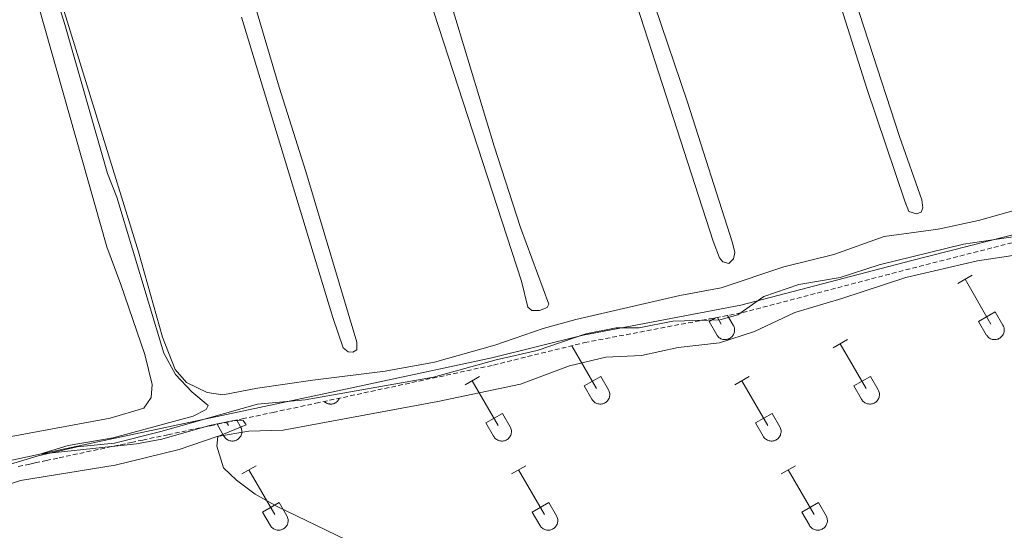
# Model space of a CAD drawing. Units: metres. Extents: x 621719 to 626225, y 4643496 to 4646543.
# Drawn here: x 624863 to 625074, y 4645289 to 4645398 of the extents above; entities that cross this region are included whole.
import ezdxf

# ---------------------------------------------------------------- set-up
doc = ezdxf.new("R2010")
doc.units = ezdxf.units.M
doc.header["$MEASUREMENT"] = 0
doc.linetypes.add('TRAZOSX2', pattern=[1.5, 1, -0.5])
for name, color, linetype, lineweight in [('Level 1', 19, 'Continuous', 0), ('Level 13', 5, 'Continuous', 0), ('Level 36', 19, 'Continuous', 40), ('Level 5', 36, 'Continuous', 0)]:
    doc.layers.add(name, color=color, linetype=linetype, lineweight=lineweight)

msp = doc.modelspace()

# ---------------------------------------------------------------- linework, layer by layer
at = {"layer": 'Level 1', "color": 19, "linetype": 'Continuous', "lineweight": 0, "ltscale": 0.5}
msp.add_polyline3d([(624651, 4645294.49, 275.08), (624703.27, 4645301.88, 274.55), (624724.59, 4645304.3, 273.78), (624751.77, 4645304.9, 273.27), (624779.3, 4645308.67, 272.8), (624812.93, 4645312.9, 271.43), (624834.59, 4645296.77, 271.6), (624842.18, 4645300.04, 271.13), (624868.42, 4645305.71, 270), (624925.71, 4645317.86, 269.72), (624963.99, 4645326.09, 269.09), (624983.51, 4645330.91, 268.79), (625017.23, 4645337.3, 268.2), (625053.47, 4645346.78, 267.55), (625094.39, 4645357.21, 266.83), (625126.92, 4645368.54, 265), (625156.28, 4645378.32, 264.97), (625182.52, 4645384.49, 264.98), (625213.53, 4645394.92, 264.82), (625246.04, 4645407.4, 264.61)], dxfattribs=at)
at = {"layer": 'Level 13', "color": 5, "linetype": 'Continuous', "lineweight": 0, "ltscale": 0.5}
for points in [[(625029.64, 4645341.74, 266.3), (625038.44, 4645343.2, 266.22), (625046.78, 4645345.96, 266.04), (625064.77, 4645350.34, 265.74), (625078.29, 4645352.32, 265.59), (625090.91, 4645357.37, 265.3), (625105.7, 4645361.89, 265.18), (625113.78, 4645363.68, 265.15), (625119.96, 4645366.48, 265.07), (625147.4, 4645373.72, 264.66), (625155.16, 4645377.73, 264.4), (625160.64, 4645380.15, 264.4), (625174.58, 4645383.62, 264.44), (625206.3, 4645393.89, 264.33), (625217.31, 4645397.06, 263.7), (625248.21, 4645409.32, 263.43)], [(624857.28, 4645302.19, 270.17), (624867.02, 4645305.16, 270.02), (624875.34, 4645307.06, 269.76), (624883.33, 4645307.84, 269.69), (624893.27, 4645310.32, 269.61), (624913.88, 4645316.16, 268.46), (624924.1, 4645317.12, 268.27), (624951.5, 4645321.96, 267.9), (624964.92, 4645325.65, 267.75), (624973.71, 4645327.6, 267.16), (624984.05, 4645331.2, 266.86), (624990.54, 4645332.48, 266.75), (624995.49, 4645332.44, 266.64), (625002.66, 4645333.92, 266.49), (625012.7, 4645334.17, 266.41), (625016.56, 4645335.23, 266.41), (625022.16, 4645339.18, 266.34), (625029.64, 4645341.74, 266.3)]]:
    msp.add_polyline3d(points, dxfattribs=at)
at = {"layer": 'Level 36', "color": 32, "linetype": 'Continuous', "lineweight": 0}
for points in [[(625063.61, 4645341.97), (625066.65, 4645343.72)], [(625065.13, 4645342.84), (625070.66, 4645333.27)], [(625014.39, 4645335.12), (625015.6, 4645333.02)], [(625068.04, 4645333.83), (625071.58, 4645335.87)], [(625071.58, 4645335.87), (625073.23, 4645333.02)], [(625010.42, 4645333.83), (625011.81, 4645334.63)], [(625010.42, 4645333.83), (625012.05, 4645331)], [(625012.05, 4645331), (625012.16, 4645330.82), (625012.29, 4645330.66), (625012.43, 4645330.51), (625012.59, 4645330.37), (625012.76, 4645330.25), (625012.95, 4645330.15), (625013.14, 4645330.07), (625013.34, 4645330.01), (625013.54, 4645329.97), (625013.75, 4645329.95), (625013.96, 4645329.95), (625014.16, 4645329.98), (625014.36, 4645330.02), (625014.56, 4645330.08), (625014.75, 4645330.17), (625014.93, 4645330.27), (625015.1, 4645330.39), (625015.26, 4645330.53), (625015.4, 4645330.68), (625015.53, 4645330.84), (625015.64, 4645331.02), (625015.72, 4645331.21), (625015.79, 4645331.41), (625015.84, 4645331.61), (625015.87, 4645331.81), (625015.88, 4645332.02), (625015.87, 4645332.23), (625015.83, 4645332.44), (625015.78, 4645332.64), (625015.7, 4645332.83), (625015.61, 4645333.01)], [(625012.2, 4645334.7), (625013.03, 4645333.27)], [(625068.04, 4645333.83), (625069.67, 4645331)], [(625069.68, 4645331), (625069.79, 4645330.82), (625069.91, 4645330.66), (625070.06, 4645330.51), (625070.22, 4645330.37), (625070.39, 4645330.25), (625070.57, 4645330.15), (625070.76, 4645330.07), (625070.96, 4645330.01), (625071.16, 4645329.97), (625071.37, 4645329.95), (625071.58, 4645329.95), (625071.79, 4645329.98), (625071.99, 4645330.02), (625072.19, 4645330.08), (625072.38, 4645330.17), (625072.56, 4645330.27), (625072.73, 4645330.39), (625072.88, 4645330.53), (625073.02, 4645330.68), (625073.15, 4645330.84), (625073.26, 4645331.02), (625073.35, 4645331.21), (625073.42, 4645331.41), (625073.47, 4645331.61), (625073.5, 4645331.81), (625073.5, 4645332.02), (625073.49, 4645332.23), (625073.46, 4645332.44), (625073.4, 4645332.64), (625073.32, 4645332.83), (625073.23, 4645333.01)], [(624981.08, 4645328.65), (624986.36, 4645319.5)], [(625036.94, 4645328.2), (625039.98, 4645329.95)], [(625038.46, 4645329.07), (625043.99, 4645319.5)], [(624979.31, 4645328.2), (624979.36, 4645328.22)], [(624958.3, 4645320.3), (624961.34, 4645322.06)], [(624959.82, 4645321.18), (624965.34, 4645311.6)], [(624983.74, 4645320.06), (624987.28, 4645322.1)], [(624987.28, 4645322.1), (624988.93, 4645319.24)], [(625015.92, 4645320.3), (625018.96, 4645322.06)], [(625017.44, 4645321.18), (625022.96, 4645311.6)], [(625041.37, 4645320.06), (625044.91, 4645322.1)], [(625044.91, 4645322.1), (625046.56, 4645319.24)], [(624983.74, 4645320.06), (624985.38, 4645317.22)], [(624985.38, 4645317.22), (624985.49, 4645317.05), (624985.62, 4645316.88), (624985.76, 4645316.73), (624985.92, 4645316.6), (624986.09, 4645316.48), (624986.28, 4645316.38), (624986.47, 4645316.3), (624986.66, 4645316.24), (624986.87, 4645316.2), (624987.08, 4645316.18), (624987.28, 4645316.18), (624987.49, 4645316.2), (624987.69, 4645316.25), (624987.89, 4645316.31), (624988.08, 4645316.4), (624988.26, 4645316.5), (624988.43, 4645316.62), (624988.59, 4645316.76), (624988.73, 4645316.91), (624988.86, 4645317.07), (624988.96, 4645317.25), (624989.05, 4645317.44), (624989.12, 4645317.63), (624989.17, 4645317.84), (624989.2, 4645318.04), (624989.21, 4645318.25), (624989.2, 4645318.46), (624989.16, 4645318.66), (624989.1, 4645318.86), (624989.03, 4645319.06), (624988.94, 4645319.24)], [(625041.37, 4645320.06), (625043, 4645317.22)], [(625043, 4645317.22), (625043.12, 4645317.05), (625043.24, 4645316.88), (625043.39, 4645316.73), (625043.54, 4645316.6), (625043.72, 4645316.48), (625043.9, 4645316.38), (625044.09, 4645316.3), (625044.29, 4645316.24), (625044.49, 4645316.2), (625044.7, 4645316.18), (625044.91, 4645316.18), (625045.11, 4645316.2), (625045.32, 4645316.25), (625045.52, 4645316.31), (625045.71, 4645316.4), (625045.89, 4645316.5), (625046.06, 4645316.62), (625046.21, 4645316.76), (625046.35, 4645316.91), (625046.48, 4645317.07), (625046.59, 4645317.25), (625046.68, 4645317.44), (625046.75, 4645317.63), (625046.8, 4645317.84), (625046.82, 4645318.04), (625046.83, 4645318.25), (625046.82, 4645318.46), (625046.78, 4645318.66), (625046.73, 4645318.86), (625046.65, 4645319.06), (625046.56, 4645319.24)], [(624928.14, 4645316.73), (624928.24, 4645316.65), (624928.34, 4645316.57), (624928.44, 4645316.5), (624928.56, 4645316.43), (624928.67, 4645316.37), (624928.78, 4645316.32), (624928.9, 4645316.28), (624929.03, 4645316.24), (624929.15, 4645316.22), (624929.28, 4645316.2), (624929.4, 4645316.18), (624929.53, 4645316.18), (624929.66, 4645316.18), (624929.78, 4645316.19), (624929.91, 4645316.21), (624930.03, 4645316.24), (624930.16, 4645316.27), (624930.28, 4645316.31), (624930.39, 4645316.36), (624930.51, 4645316.42), (624930.62, 4645316.48), (624930.72, 4645316.55), (624930.82, 4645316.63), (624930.92, 4645316.71), (624931.01, 4645316.8), (624931.1, 4645316.9), (624931.18, 4645317), (624931.25, 4645317.1), (624931.32, 4645317.21), (624931.38, 4645317.32), (624931.43, 4645317.44)], [(624962.72, 4645312.16), (624966.26, 4645314.2)], [(624966.26, 4645314.2), (624967.91, 4645311.34)], [(625020.35, 4645312.16), (625023.89, 4645314.2)], [(625023.89, 4645314.2), (625025.53, 4645311.34)], [(624905.27, 4645311.87), (624906.73, 4645309.33)], [(624907.31, 4645312.3), (624907.72, 4645311.6)], [(624909.47, 4645312.76), (624910.29, 4645311.34)], [(624962.72, 4645312.16), (624964.36, 4645309.33)], [(625020.35, 4645312.16), (625021.98, 4645309.33)], [(624906.74, 4645309.33), (624906.85, 4645309.15), (624906.97, 4645308.99), (624907.12, 4645308.84), (624907.28, 4645308.7), (624907.45, 4645308.58), (624907.63, 4645308.48), (624907.82, 4645308.4), (624908.02, 4645308.34), (624908.22, 4645308.3), (624908.43, 4645308.28), (624908.64, 4645308.28), (624908.85, 4645308.31), (624909.05, 4645308.35), (624909.25, 4645308.41), (624909.44, 4645308.5), (624909.62, 4645308.6), (624909.79, 4645308.72), (624909.94, 4645308.86), (624910.08, 4645309.01), (624910.21, 4645309.18), (624910.32, 4645309.35), (624910.41, 4645309.54), (624910.48, 4645309.74), (624910.53, 4645309.94), (624910.56, 4645310.14), (624910.56, 4645310.35), (624910.55, 4645310.56), (624910.52, 4645310.77), (624910.46, 4645310.97), (624910.38, 4645311.16), (624910.29, 4645311.34)], [(624964.36, 4645309.33), (624964.47, 4645309.15), (624964.6, 4645308.99), (624964.74, 4645308.84), (624964.9, 4645308.7), (624965.07, 4645308.58), (624965.25, 4645308.48), (624965.44, 4645308.4), (624965.64, 4645308.34), (624965.85, 4645308.3), (624966.06, 4645308.28), (624966.26, 4645308.28), (624966.47, 4645308.31), (624966.67, 4645308.35), (624966.87, 4645308.41), (624967.06, 4645308.5), (624967.24, 4645308.6), (624967.41, 4645308.72), (624967.57, 4645308.86), (624967.71, 4645309.01), (624967.83, 4645309.18), (624967.94, 4645309.35), (624968.03, 4645309.54), (624968.1, 4645309.74), (624968.15, 4645309.94), (624968.18, 4645310.14), (624968.19, 4645310.35), (624968.17, 4645310.56), (624968.14, 4645310.77), (624968.08, 4645310.97), (624968.01, 4645311.16), (624967.91, 4645311.34)], [(625021.98, 4645309.33), (625022.09, 4645309.15), (625022.22, 4645308.99), (625022.36, 4645308.84), (625022.52, 4645308.7), (625022.7, 4645308.58), (625022.88, 4645308.48), (625023.07, 4645308.4), (625023.27, 4645308.34), (625023.47, 4645308.3), (625023.68, 4645308.28), (625023.89, 4645308.28), (625024.09, 4645308.31), (625024.3, 4645308.35), (625024.49, 4645308.41), (625024.68, 4645308.5), (625024.86, 4645308.6), (625025.04, 4645308.72), (625025.19, 4645308.86), (625025.33, 4645309.01), (625025.46, 4645309.18), (625025.57, 4645309.35), (625025.66, 4645309.54), (625025.72, 4645309.74), (625025.77, 4645309.94), (625025.8, 4645310.14), (625025.81, 4645310.35), (625025.8, 4645310.56), (625025.76, 4645310.77), (625025.71, 4645310.97), (625025.63, 4645311.16), (625025.54, 4645311.34)], [(624910.56, 4645301.26), (624913.61, 4645303.02)], [(624912.09, 4645302.14), (624917.61, 4645292.57)], [(624968.19, 4645301.26), (624971.23, 4645303.02)], [(624969.71, 4645302.14), (624975.24, 4645292.57)], [(625025.81, 4645301.26), (625028.86, 4645303.02)], [(625027.34, 4645302.14), (625032.86, 4645292.57)], [(624914.99, 4645293.12), (624918.53, 4645295.16)], [(624918.53, 4645295.16), (624920.18, 4645292.32)], [(624972.62, 4645293.12), (624976.16, 4645295.16)], [(624976.16, 4645295.16), (624977.81, 4645292.32)], [(625030.24, 4645293.12), (625033.78, 4645295.16)], [(625033.78, 4645295.16), (625035.43, 4645292.32)], [(624914.99, 4645293.12), (624916.63, 4645290.3)], [(624972.62, 4645293.12), (624974.25, 4645290.3)], [(625030.24, 4645293.12), (625031.88, 4645290.3)], [(624916.63, 4645290.29), (624916.74, 4645290.12), (624916.87, 4645289.95), (624917.01, 4645289.8), (624917.17, 4645289.67), (624917.34, 4645289.55), (624917.53, 4645289.45), (624917.72, 4645289.37), (624917.92, 4645289.31), (624918.12, 4645289.27), (624918.33, 4645289.25), (624918.54, 4645289.25), (624918.74, 4645289.27), (624918.94, 4645289.32), (624919.14, 4645289.38), (624919.33, 4645289.46), (624919.51, 4645289.57), (624919.68, 4645289.69), (624919.84, 4645289.82), (624919.98, 4645289.98), (624920.11, 4645290.14), (624920.22, 4645290.32), (624920.3, 4645290.51), (624920.37, 4645290.7), (624920.42, 4645290.9), (624920.45, 4645291.11), (624920.46, 4645291.32), (624920.45, 4645291.53), (624920.41, 4645291.73), (624920.36, 4645291.93), (624920.28, 4645292.13), (624920.19, 4645292.31)], [(624974.26, 4645290.29), (624974.37, 4645290.12), (624974.49, 4645289.95), (624974.64, 4645289.8), (624974.8, 4645289.67), (624974.97, 4645289.55), (624975.15, 4645289.45), (624975.34, 4645289.37), (624975.54, 4645289.31), (624975.74, 4645289.27), (624975.95, 4645289.25), (624976.16, 4645289.25), (624976.36, 4645289.27), (624976.57, 4645289.32), (624976.77, 4645289.38), (624976.96, 4645289.46), (624977.14, 4645289.57), (624977.31, 4645289.69), (624977.46, 4645289.82), (624977.6, 4645289.98), (624977.73, 4645290.14), (624977.84, 4645290.32), (624977.93, 4645290.51), (624978, 4645290.7), (624978.05, 4645290.9), (624978.08, 4645291.11), (624978.08, 4645291.32), (624978.07, 4645291.53), (624978.04, 4645291.73), (624977.98, 4645291.93), (624977.9, 4645292.13), (624977.81, 4645292.31)], [(625031.88, 4645290.29), (625031.99, 4645290.12), (625032.12, 4645289.95), (625032.26, 4645289.8), (625032.42, 4645289.67), (625032.59, 4645289.55), (625032.77, 4645289.45), (625032.96, 4645289.37), (625033.16, 4645289.31), (625033.37, 4645289.27), (625033.57, 4645289.25), (625033.78, 4645289.25), (625033.99, 4645289.27), (625034.19, 4645289.32), (625034.39, 4645289.38), (625034.58, 4645289.46), (625034.76, 4645289.57), (625034.93, 4645289.69), (625035.09, 4645289.82), (625035.23, 4645289.98), (625035.35, 4645290.14), (625035.46, 4645290.32), (625035.55, 4645290.51), (625035.62, 4645290.7), (625035.67, 4645290.9), (625035.7, 4645291.11), (625035.71, 4645291.32), (625035.69, 4645291.53), (625035.66, 4645291.73), (625035.6, 4645291.93), (625035.53, 4645292.13), (625035.43, 4645292.31)]]:
    msp.add_lwpolyline(points, dxfattribs=at)
at = {"layer": 'Level 36', "color": 92, "linetype": 'Continuous', "lineweight": 0}
for points in [[(624951.62, 4645399.91, 269.3), (624970.36, 4645342.45, 269.22), (624971.67, 4645336.92, 269.19), (624972.53, 4645336.15, 269.15), (624974.17, 4645336.14, 268.92), (624975.84, 4645336.8, 268.81), (624976.2, 4645337.54, 268.78), (624970.09, 4645353.91, 268.66), (624964.49, 4645371.25, 268.52), (624934.99, 4645468.8, 268.4)], [(624910.51, 4645398.86, 269.89), (624930.01, 4645334.67, 269.97), (624932.22, 4645328.22, 269.82), (624933.28, 4645327.31, 269.67), (624934.28, 4645327.25, 269.45), (624935.17, 4645327.74, 269.45), (624935.15, 4645329.42, 269.34), (624924.22, 4645365.85, 269.41), (624918.53, 4645383.86, 269.3), (624897.28, 4645455.69, 269.15)], [(625024.99, 4645444.11, 267.81), (625044.15, 4645383.64, 267.88), (625052.23, 4645359.56, 267.81), (625053.08, 4645357.3, 267.73), (625054.76, 4645356.84, 267.55), (625055.76, 4645357.19, 267.44), (625056.12, 4645358.12, 267.36), (625055.87, 4645359.83, 267.36), (625051.14, 4645373.32, 267.36), (625037.84, 4645414.18, 267.14)], [(625111.86, 4645433.75, 266.54), (625125.28, 4645392.36, 266.43), (625128.02, 4645382.06, 266.4), (625128.17, 4645379.9, 266.4), (625127.53, 4645377.47, 266.4), (625125.96, 4645375.29, 266.4), (625122.61, 4645372.6, 266.4), (625110.39, 4645368, 266.4), (625101.3, 4645365.9, 266.4), (625098.88, 4645365.79, 266.47), (625094.99, 4645364.66, 266.66), (625088.26, 4645361.59, 266.95), (625078.93, 4645358.44, 267.03), (625067.99, 4645355.42, 267.18)], [(625067.99, 4645355.42, 267.18), (625059.38, 4645353.52, 267.48), (625047.87, 4645351.98, 267.7), (625037.09, 4645348.11, 267.74), (625026.37, 4645345.5, 267.85), (625013.03, 4645341.04, 268.4), (625004.16, 4645339.35, 268.55), (624981.94, 4645334.28, 268.63), (624974.97, 4645332.32, 268.74), (624964.67, 4645328.79, 268.89), (624951.77, 4645325.11, 269.04), (624941.23, 4645323.21, 269.22), (624925.77, 4645321.32, 269.78), (624913.92, 4645319.59, 269.93), (624906.54, 4645318.15, 270), (624903.14, 4645318.66, 270), (624898.76, 4645320.8, 269.97), (624896.3, 4645323.55, 269.97), (624893.63, 4645330.48, 269.82), (624888.5, 4645348.71, 269.82), (624864.73, 4645425.5, 269.78)], [(624884.69, 4645341.7, 270.79), (624889.85, 4645326.74, 270.86), (624891.43, 4645320.36, 270.9), (624891.17, 4645317.56, 270.94), (624889.6, 4645315.31, 270.9), (624882.45, 4645313.16, 270.97), (624853.53, 4645307.81, 270.97), (624842.05, 4645306.57, 270.97), (624836.65, 4645306.6, 270.97), (624831.57, 4645308.17, 271.01), (624827.12, 4645312.28, 271.05), (624821.27, 4645315.51, 270.97), (624813.16, 4645317.89, 270.94), (624807.63, 4645319.11, 270.94), (624804.38, 4645320.45, 270.94), (624801.88, 4645322.94, 270.94), (624793.12, 4645353.75, 271.01), (624786.8, 4645374.35, 271.05), (624773.46, 4645415.78, 271.05)], [(624991.92, 4645410.94, 268.4), (625011.33, 4645350.99, 268.52), (625012.68, 4645347.4, 268.44), (625013.36, 4645346.59, 268.4), (625014.67, 4645346.23, 268.26), (625015.63, 4645347.18, 268.14), (625015.9, 4645348.59, 268.14), (625015.43, 4645350.6, 268.14), (625005.82, 4645380.68, 268.07), (624998.75, 4645401.46, 268.07)], [(624867.08, 4645401.26, 270.97), (624881.72, 4645349.77, 270.9), (624884.69, 4645341.7, 270.79)], [(625084.3, 4645349.25, 267.22), (625067.77, 4645346.82, 267.33), (625052.45, 4645343.22, 267.55), (625038.78, 4645338.75, 267.85), (625028.74, 4645335.74, 267.78), (625020.16, 4645331.68, 268.04), (625012.63, 4645329.27, 268.52), (625003.83, 4645328.25, 268.74), (624995.96, 4645326.58, 268.78), (624988.34, 4645326.21, 268.89), (624980.62, 4645324.32, 269.38), (624970.1, 4645320.45, 269.64), (624952.48, 4645316.7, 269.64), (624919.4, 4645310.62, 269.82), (624912.04, 4645310.37, 269.82), (624905.32, 4645309.24, 270.01), (624897.2, 4645306.48, 270.49), (624883.52, 4645303.12, 270.79), (624863.28, 4645299.83, 270.9), (624854.35, 4645296.84, 270.98)]]:
    msp.add_polyline3d(points, dxfattribs=at)
at = {"layer": 'Level 36', "color": 19, "linetype": 'TRAZOSX2', "lineweight": 0}
msp.add_polyline3d([(624862.77, 4645302.83, 270.26), (624864.54, 4645303.22, 270.18), (624865.25, 4645303.37, 270.14), (624866.13, 4645303.56, 270.11), (624866.3, 4645303.6, 270.11), (624866.42, 4645303.62, 270.1), (624868.76, 4645304.13, 270.11), (624871.52, 4645304.71, 270.12), (624883.2, 4645307.19, 270), (624886.95, 4645307.99, 270), (624889.39, 4645308.5, 270), (624894.78, 4645309.64, 270), (624902.37, 4645311.26, 270), (624903.56, 4645311.51, 270.01), (624903.66, 4645311.53, 270.01), (624903.69, 4645311.54, 270.01), (624903.85, 4645311.57, 270.01), (624908.5, 4645312.56, 270), (624908.63, 4645312.58, 270), (624910.21, 4645312.92, 270), (624910.63, 4645313.01, 270), (624917.23, 4645314.41, 269.94), (624926.05, 4645316.28, 269.91), (624926.4, 4645316.36, 269.91), (624964.36, 4645324.52, 268.99), (624983.85, 4645329.33, 268.51), (625017.59, 4645335.73, 267.7), (625053.87, 4645345.22, 266.8), (625090.1, 4645354.44, 265.91)], dxfattribs=at)
at = {"layer": 'Level 5', "color": 36, "linetype": 'Continuous', "lineweight": 0}
msp.add_polyline3d([(624863.34, 4645427.58, 270), (624872.76, 4645397.27, 270), (624881.85, 4645365.46, 270), (624883.82, 4645360.39, 270), (624893.92, 4645327.04, 270), (624896.38, 4645322.49, 270), (624899.85, 4645318.78, 270), (624903.39, 4645315.89, 270), (624902.96, 4645314.99, 270), (624900.19, 4645313.61, 270), (624883.06, 4645308.94, 270), (624873.48, 4645307.36, 270), (624867.42, 4645305.47, 270), (624888.05, 4645307.72, 270), (624893.47, 4645308.68, 270), (624903.62, 4645311.62, 270), (624908.52, 4645312.58, 270), (624910.83, 4645312.65, 270), (624911.47, 4645311.76, 270), (624905.46, 4645309.26, 270), (624905.23, 4645307.17, 270), (624906.63, 4645302.58, 270), (624909.42, 4645299.9, 270), (624913.45, 4645296.93, 270), (624918.14, 4645294.27, 270), (624936.96, 4645285.21, 270)], dxfattribs=at)

doc.saveas('drawing.dxf')
